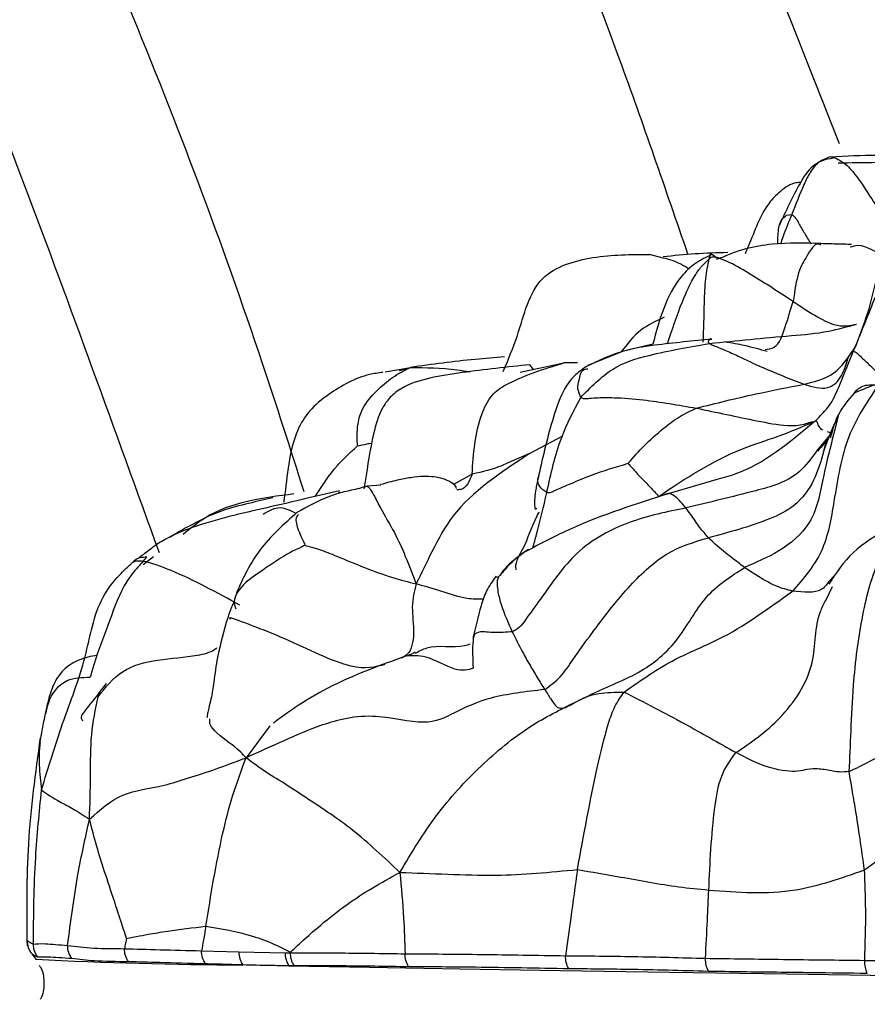
# Model space of a CAD drawing. Units: millimetres. Extents: x 13 to 1475, y 12 to 1043.
# Drawn here: x 131 to 143, y 640 to 654 of the extents above; entities that cross this region are included whole.
import ezdxf

# ---------------------------------------------------------------- set-up
doc = ezdxf.new("R2010")
doc.units = ezdxf.units.MM
doc.header["$LTSCALE"] = 5

msp = doc.modelspace()

# ---------------------------------------------------------------- linework, layer by layer
at = {"color": 8, "linetype": 'Continuous', "lineweight": 25}
for p, q in [((141.881, 651.159), (141.954, 651.168)), ((139.968, 649.314), (139.515, 649.205)), ((139.043, 649.016), (139.515, 649.205)), ((138.206, 647.753), (138.68, 648.009)), ((138.206, 647.753), (138.084, 647.7)), ((137.385, 647.458), (137.118, 647.313)), ((135.493, 647.196), (135.473, 647.199)), ((134.495, 643.864), (134.153, 643.408))]:
    msp.add_line(p, q, dxfattribs=at)
at = {"color": 7, "linetype": 'Continuous', "lineweight": 25}
for p, q in [((140.118, 650.546), (139.92, 650.599)), ((138.073, 648.917), (138.696, 649.048)), ((138.261, 648.956), (138.21, 649.023)), ((138.892, 649.051), (138.696, 649.048)), ((136.14, 648.923), (136.502, 648.985)), ((136.349, 648.939), (136.502, 648.985)), ((142.617, 648.289), (142.552, 648.024)), ((142.556, 648.153), (142.617, 648.289)), ((142.523, 648.047), (142.317, 647.802)), ((142.523, 648.047), (142.464, 648.064)), ((138.084, 647.7), (137.875, 647.609)), ((135.858, 647.354), (135.839, 647.249)), ((140.87, 647.377), (140.106, 647.152)), ((136.079, 647.302), (135.888, 647.286)), ((132.828, 646.276), (132.682, 646.165)), ((142.564, 646.011), (142.479, 645.921)), ((142.439, 645.654), (142.536, 645.856)), ((131.089, 640.606), (131.147, 640.53)), ((133.517, 640.65), (134.051, 640.633)), ((134.051, 640.633), (134.711, 640.622))]:
    msp.add_line(p, q, dxfattribs=at)
at = {"color": 7, "linetype": 'Continuous', "lineweight": 25, "flags": 128}
msp.add_lwpolyline([(134.766, 640.435), (135.919, 640.414), (137.215, 640.392), (138.648, 640.369), (140.208, 640.345), (141.887, 640.319), (143.675, 640.293), (145.561, 640.267), (147.536, 640.24)], dxfattribs=at)
at = {"color": 7, "linetype": 'Continuous', "lineweight": 25}
for centre, radius, start, end in [((134.372, 640.627), 0.321, 178.8663, 214.0532), ((135.038, 640.616), 0.327, 179.0957, 213.7098)]:
    msp.add_arc(centre, radius, start, end, dxfattribs=at)
at = {"color": 8, "linetype": 'Continuous', "lineweight": 25}
msp.add_arc((134.419, 705.011), 64.565, 267.09562, 269.72227, dxfattribs=at)
at = {"color": 7, "linetype": 'Continuous', "lineweight": 25}
for points, knots in [([(172.566, 653.079), (172.09, 654.363), (170.951, 657.437), (168.925, 662.278), (166.479, 667.642), (163.753, 673.043), (160.738, 678.445), (157.45, 683.753), (154.228, 688.431), (151.3, 692.303), (148.87, 695.285), (146.695, 697.788), (144.447, 700.231), (141.729, 702.998), (138.184, 706.306), (133.971, 709.816), (129.449, 713.114), (125.034, 715.918), (120.892, 718.206), (116.994, 720.077), (112.426, 721.973), (106.734, 723.872), (99.575, 725.509), (91.813, 726.409), (83.798, 726.422), (75.813, 725.541), (67.913, 723.793), (60.137, 721.208), (52.518, 717.819), (45.068, 713.652), (37.768, 708.688), (30.556, 702.931), (26.034, 698.548), (23.714, 696.301)], [0, 0, 0, 0, 0.021368, 0.051181, 0.081889, 0.113397, 0.145612, 0.178448, 0.210859, 0.234288, 0.254257, 0.270934, 0.286065, 0.306115, 0.331508, 0.361799, 0.391731, 0.418899, 0.443486, 0.465639, 0.486429, 0.520764, 0.559298, 0.601, 0.642627, 0.684276, 0.726246, 0.76875, 0.812009, 0.85622, 0.901799, 0.94963, 1, 1, 1, 1]), ([(152.147, 653.648), (151.425, 655.57), (149.342, 661.116), (145.149, 669.743), (139.653, 679.249), (133.629, 687.709), (127.163, 695.119), (120.402, 701.349), (113.425, 706.432), (106.3, 710.413), (98.931, 713.373), (91.358, 715.289), (83.624, 716.142), (75.775, 715.914), (67.853, 714.59), (59.904, 712.154), (51.966, 708.596), (44.093, 703.892), (36.272, 698.077), (31.426, 693.473), (28.924, 691.096)], [0, 0, 0, 0, 0.038465, 0.111007, 0.179525, 0.244292, 0.305624, 0.363895, 0.416655, 0.467499, 0.516929, 0.565508, 0.613851, 0.662612, 0.712459, 0.764055, 0.818035, 0.874995, 0.935483, 1, 1, 1, 1]), ([(29.475, 690.546), (31.932, 692.898), (36.687, 697.451), (44.356, 703.199), (52.066, 707.838), (59.83, 711.333), (67.598, 713.711), (75.333, 714.981), (82.992, 715.159), (90.533, 714.262), (97.914, 712.309), (105.094, 709.322), (112.035, 705.323), (118.984, 700.119), (125.846, 693.591), (132.493, 685.648), (138.667, 676.548), (144.218, 666.279), (147.871, 658.492), (149.418, 654.059), (149.603, 653.529)], [0, 0, 0, 0, 0.065005, 0.125797, 0.182902, 0.2369, 0.288421, 0.338142, 0.386767, 0.435007, 0.483553, 0.533048, 0.584076, 0.637147, 0.699541, 0.765561, 0.83563, 0.910096, 0.989252, 1, 1, 1, 1]), ([(32.571, 687.454), (34.895, 689.655), (39.384, 693.906), (46.615, 699.245), (53.862, 703.51), (61.139, 706.672), (68.4, 708.757), (75.611, 709.778), (82.733, 709.751), (89.727, 708.696), (96.552, 706.635), (103.172, 703.593), (109.553, 699.592), (115.926, 694.445), (122.194, 688.043), (128.252, 680.311), (133.822, 671.485), (138.727, 662.049), (141.359, 655.398), (142.632, 652.184)], [0, 0, 0, 0, 0.066474, 0.128402, 0.186363, 0.240996, 0.293002, 0.343134, 0.392176, 0.440911, 0.490093, 0.540412, 0.592482, 0.646825, 0.710917, 0.778907, 0.851191, 0.928085, 1, 1, 1, 1]), ([(33.221, 686.804), (35.499, 688.979), (39.894, 693.173), (46.966, 698.44), (54.041, 702.636), (61.133, 705.733), (68.201, 707.757), (75.493, 708.762), (82.988, 708.61), (90.606, 707.158), (97.998, 704.447), (105.114, 700.516), (111.912, 695.402), (118.352, 689.14), (124.39, 681.761), (130.002, 673.3), (135.078, 663.761), (138.58, 656.093), (140.145, 651.539), (140.464, 650.608)], [0, 0, 0, 0, 0.0664246, 0.1281201, 0.185684, 0.2397849, 0.2911607, 0.340608, 0.3949533, 0.4490906, 0.5041336, 0.561072, 0.6207412, 0.6838183, 0.7508369, 0.82221, 0.8982556, 0.979219, 1, 1, 1, 1]), ([(36.572, 683.457), (38.718, 685.486), (42.851, 689.392), (49.494, 694.268), (56.118, 698.109), (62.74, 700.893), (69.32, 702.646), (76.09, 703.413), (83.028, 703.065), (90.056, 701.468), (96.848, 698.676), (103.362, 694.73), (109.562, 689.672), (115.411, 683.538), (120.873, 676.359), (125.927, 668.174), (130.463, 658.986), (133.485, 651.9), (134.783, 647.825), (134.977, 647.213)], [0, 0, 0, 0, 0.06695, 0.128878, 0.186429, 0.240332, 0.291394, 0.340487, 0.394481, 0.448414, 0.503472, 0.560688, 0.620909, 0.6848, 0.752869, 0.825491, 0.902943, 0.985425, 1, 1, 1, 1]), ([(37.222, 682.808), (39.329, 684.813), (43.379, 688.665), (49.881, 693.475), (56.351, 697.254), (62.806, 699.981), (69.21, 701.683), (75.79, 702.401), (82.526, 702.008), (89.34, 700.373), (95.918, 697.553), (102.223, 693.594), (108.221, 688.535), (113.882, 682.414), (119.178, 675.267), (124.317, 666.691), (129.051, 657.001), (131.641, 649.847), (132.911, 646.338)], [0, 0, 0, 0, 0.067232, 0.129227, 0.186651, 0.240263, 0.290911, 0.339518, 0.392949, 0.446379, 0.501061, 0.558071, 0.61828, 0.682357, 0.750797, 0.823958, 0.913662, 1, 1, 1, 1]), ([(80.788, 697.294), (82.08, 697.108), (84.684, 696.731), (88.997, 695.452), (93.51, 693.515), (97.917, 690.89), (101.607, 688.14), (104.601, 685.504), (106.989, 683.122), (109.504, 680.367), (112.456, 676.732), (115.942, 671.734), (119.391, 665.919), (122.583, 659.606), (125.637, 652.561), (128.426, 644.928), (130.842, 636.982), (132.717, 629.614), (133.942, 623.915), (134.797, 619.421), (135.471, 615.529), (136.202, 610.713), (136.81, 606.107), (137.117, 603.096), (137.225, 602.033)], [0, 0, 0, 0, 0.033104, 0.066693, 0.113833, 0.157339, 0.196446, 0.230332, 0.258438, 0.282015, 0.325109, 0.377114, 0.436332, 0.496255, 0.556243, 0.630765, 0.701979, 0.76653, 0.823292, 0.849593, 0.882374, 0.923337, 0.97294, 1, 1, 1, 1]), ([(40.868, 679.165), (42.838, 681.034), (46.612, 684.614), (52.659, 689.061), (58.647, 692.515), (64.596, 694.957), (70.474, 696.414), (76.491, 696.92), (82.627, 696.356), (88.804, 694.599), (94.739, 691.721), (100.403, 687.768), (105.77, 682.784), (110.818, 676.809), (115.523, 669.876), (120.086, 661.605), (124.381, 651.905), (128.277, 640.72), (131.588, 628.474), (134.17, 615.208), (135.651, 605.736), (136.056, 600.684), (136.079, 600.401)], [0, 0, 0, 0, 0.049875, 0.095579, 0.137648, 0.176694, 0.213415, 0.248571, 0.287237, 0.326049, 0.366016, 0.407976, 0.452583, 0.500316, 0.55151, 0.60639, 0.673795, 0.746313, 0.82399, 0.906823, 0.99478, 1, 1, 1, 1]), ([(43.346, 676.691), (44.74, 678.025), (47.355, 680.527), (51.336, 683.721), (55.004, 686.273), (58.375, 688.266), (61.976, 690.056), (65.689, 691.501), (69.369, 692.49), (72.867, 693.088), (76.608, 693.339), (80.906, 693.064), (85.215, 692.16), (89.274, 690.709), (93.062, 688.817), (96.739, 686.444), (100.394, 683.504), (104.311, 679.672), (108.235, 674.974), (111.968, 669.544), (115.462, 663.519), (118.732, 656.816), (121.777, 649.337), (124.399, 641.616), (126.547, 634.02), (127.984, 627.955), (128.915, 623.485), (129.503, 620.427), (130.067, 617.243), (130.665, 613.545), (131.273, 609.29), (131.86, 604.481), (132.294, 600.411), (132.492, 597.86), (132.553, 597.077)], [0, 0, 0, 0, 0.036507, 0.06847, 0.096471, 0.121012, 0.142516, 0.172517, 0.196248, 0.214509, 0.239608, 0.267016, 0.295771, 0.322668, 0.348386, 0.375739, 0.405332, 0.437009, 0.479293, 0.520954, 0.561588, 0.610998, 0.661977, 0.714308, 0.765249, 0.811307, 0.832242, 0.851657, 0.870242, 0.893444, 0.92256, 0.951574, 0.985138, 1, 1, 1, 1]), ([(142.511, 651.993), (142.451, 651.973), (142.333, 651.932), (142.212, 651.774), (142.089, 651.52), (142.01, 651.313), (141.954, 651.168)], [0, 0, 0, 0, 0.191215, 0.376854, 0.562766, 1, 1, 1, 1]), ([(142.511, 651.993), (142.732, 652.006), (143.178, 652.031), (143.802, 651.981), (144.386, 651.938), (144.746, 651.901), (144.93, 651.883)], [0, 0, 0, 0, 0.274085, 0.553333, 0.772728, 1, 1, 1, 1]), ([(142.511, 651.993), (142.537, 651.988), (142.589, 651.976), (142.728, 651.895), (142.9, 651.699), (143.084, 651.408), (143.318, 651.067), (143.448, 650.901), (143.51, 650.821)], [0, 0, 0, 0, 0.085213, 0.173897, 0.314399, 0.565331, 0.789527, 1, 1, 1, 1]), ([(142.546, 651.972), (142.492, 651.963), (142.389, 651.947), (142.208, 651.838), (142.004, 651.514), (141.869, 651.217), (141.777, 651.015)], [0, 0, 0, 0, 0.125995, 0.243792, 0.48546, 1, 1, 1, 1]), ([(144.796, 651.855), (144.433, 651.878), (143.707, 651.922), (142.98, 651.908), (142.617, 651.901)], [0, 0, 0, 0, 0.500935, 1, 1, 1, 1]), ([(142.081, 651.626), (142.06, 651.625), (141.951, 651.621), (141.788, 651.506), (141.52, 651.232), (141.411, 650.887), (141.303, 650.646), (141.287, 650.609)], [0, 0, 0, 0, 0.0476551, 0.243216, 0.4118165, 0.9089914, 1, 1, 1, 1]), ([(141.753, 650.745), (141.755, 650.808), (141.758, 650.936), (141.787, 651.088), (141.858, 651.141), (141.881, 651.159)], [0, 0, 0, 0, 0.398056, 0.802308, 1, 1, 1, 1]), ([(142.371, 650.752), (142.141, 650.76), (141.788, 650.771), (141.348, 650.698), (141.132, 650.628), (141.026, 650.583), (140.955, 650.552), (140.912, 650.538), (140.888, 650.531)], [0, 0, 0, 0, 0.462821, 0.710885, 0.844022, 0.913968, 0.952239, 1, 1, 1, 1]), ([(142.809, 650.741), (142.735, 650.743), (142.582, 650.746), (142.443, 650.75), (142.371, 650.752)], [0, 0, 0, 0, 0.48932, 1, 1, 1, 1]), ([(137.831, 648.928), (137.901, 649.095), (138.087, 649.536), (138.253, 650.334), (139.134, 650.595), (139.654, 650.597), (139.92, 650.599)], [0, 0, 0, 0, 0.18145, 0.476603, 0.733183, 1, 1, 1, 1]), ([(140.817, 650.6), (140.734, 650.56), (140.568, 650.481), (140.178, 650.102), (140.061, 649.662), (139.968, 649.314)], [0, 0, 0, 0, 0.1708475, 0.3439144, 1, 1, 1, 1]), ([(141.038, 650.625), (140.883, 650.62), (140.576, 650.611), (140.268, 650.579), (140.115, 650.563)], [0, 0, 0, 0, 0.504511, 1, 1, 1, 1]), ([(140.774, 650.536), (140.779, 650.56), (140.789, 650.608), (140.808, 650.607), (140.842, 650.582), (140.872, 650.548), (140.89, 650.528)], [0, 0, 0, 0, 0.229429, 0.45476, 0.683941, 1, 1, 1, 1]), ([(141.974, 649.927), (141.776, 650.055), (141.478, 650.247), (141.12, 650.463), (140.945, 650.534), (140.87, 650.561), (140.828, 650.562), (140.8, 650.554), (140.783, 650.542), (140.774, 650.536)], [0, 0, 0, 0, 0.503714, 0.755716, 0.881062, 0.942914, 0.961831, 0.980087, 1, 1, 1, 1]), ([(142.835, 649.219), (142.919, 649.42), (143.041, 649.709), (143.167, 650.042), (143.258, 650.175), (143.297, 650.225), (143.314, 650.247)], [0, 0, 0, 0, 0.573697, 0.825883, 0.924617, 1, 1, 1, 1]), ([(143.154, 650.223), (143.12, 650.071), (143.049, 649.759), (142.915, 649.418), (142.847, 649.243)], [0, 0, 0, 0, 0.489275, 1, 1, 1, 1]), ([(141.974, 649.927), (142.185, 649.787), (142.563, 649.534), (142.783, 649.582), (142.881, 649.603)], [0, 0, 0, 0, 0.5566961, 1, 1, 1, 1]), ([(140.777, 649.327), (141.163, 649.366), (141.718, 649.422), (142.445, 649.479), (142.748, 649.566), (142.881, 649.603)], [0, 0, 0, 0, 0.561228, 0.808094, 1, 1, 1, 1]), ([(138.937, 648.554), (139.083, 648.704), (139.377, 649.006), (140.015, 649.194), (140.488, 649.277), (140.777, 649.327)], [0, 0, 0, 0, 0.276288, 0.558155, 1, 1, 1, 1]), ([(140.813, 649.385), (140.543, 649.361), (140.121, 649.323), (139.501, 649.229), (139.18, 649.075), (139.02, 648.997)], [0, 0, 0, 0, 0.467559, 0.73242, 1, 1, 1, 1]), ([(140.777, 649.327), (140.791, 649.319), (140.821, 649.301), (140.903, 649.272), (141.023, 649.22), (141.236, 649.124), (141.616, 648.943), (141.929, 648.821), (142.129, 648.743)], [0, 0, 0, 0, 0.044382, 0.092867, 0.170643, 0.309609, 0.557767, 1, 1, 1, 1]), ([(141.602, 649.211), (141.502, 649.24), (141.338, 649.287), (141.097, 649.331), (141.002, 649.348)], [0, 0, 0, 0, 0.606274, 1, 1, 1, 1]), ([(142.129, 648.743), (142.251, 648.709), (142.493, 648.64), (142.678, 648.858), (142.732, 649.039), (142.78, 649.172), (142.817, 649.204), (142.835, 649.219)], [0, 0, 0, 0, 0.28073, 0.559971, 0.809846, 0.907781, 1, 1, 1, 1]), ([(142.282, 648.212), (142.362, 648.29), (142.519, 648.442), (142.669, 648.808), (142.772, 649.063), (142.835, 649.219)], [0, 0, 0, 0, 0.289683, 0.565473, 1, 1, 1, 1]), ([(138.21, 649.023), (137.887, 648.989), (137.41, 648.938), (136.791, 648.844), (136.431, 648.736), (136.21, 648.565), (136.057, 648.35), (135.944, 647.936), (135.891, 647.581), (135.858, 647.354)], [0, 0, 0, 0, 0.2924632, 0.4326247, 0.5623302, 0.6215245, 0.6788834, 0.7942623, 1, 1, 1, 1]), ([(137.849, 649.134), (137.709, 649.123), (137.257, 649.088), (136.811, 649.027), (136.502, 648.985)], [0, 0, 0, 0, 0.307494, 1, 1, 1, 1]), ([(137.385, 647.458), (137.405, 647.752), (137.432, 648.158), (137.659, 648.61), (138.044, 648.849), (138.41, 648.961), (138.696, 649.048)], [0, 0, 0, 0, 0.31176, 0.43169, 0.555799, 1, 1, 1, 1]), ([(136.109, 648.913), (136.046, 648.904), (135.774, 648.868), (135.405, 648.661), (135.061, 648.389), (134.766, 647.909), (134.743, 647.404), (134.693, 647.076), (134.69, 647.055)], [0, 0, 0, 0, 0.080028, 0.341025, 0.485386, 0.607486, 0.97484, 1, 1, 1, 1]), ([(135.746, 647.862), (135.744, 647.909), (135.74, 648.019), (135.751, 648.214), (135.834, 648.456), (136.011, 648.643), (136.244, 648.854), (136.416, 648.941), (136.502, 648.985)], [0, 0, 0, 0, 0.067748, 0.156432, 0.294938, 0.546057, 0.770769, 1, 1, 1, 1]), ([(139.019, 648.997), (138.958, 648.955), (138.838, 648.872), (138.662, 648.631), (138.5, 648.149), (138.399, 647.718), (138.334, 647.436)], [0, 0, 0, 0, 0.133938, 0.264419, 0.519147, 1, 1, 1, 1]), ([(144.146, 648.889), (143.94, 648.863), (143.629, 648.824), (143.185, 648.763), (142.959, 648.665), (142.845, 648.616)], [0, 0, 0, 0, 0.4971862, 0.7488203, 1, 1, 1, 1]), ([(140.591, 648.402), (140.871, 648.472), (141.372, 648.597), (141.898, 648.699), (142.129, 648.743)], [0, 0, 0, 0, 0.559625, 1, 1, 1, 1]), ([(142.846, 648.615), (142.848, 648.618), (142.879, 648.663), (142.977, 648.744), (143.12, 648.736), (143.191, 648.731)], [0, 0, 0, 0, 0.02449, 0.515583, 1, 1, 1, 1]), ([(143.191, 648.731), (143.033, 648.496), (142.708, 648.012), (142.57, 647.142), (142.433, 646.324), (142.12, 645.966), (141.964, 645.789)], [0, 0, 0, 0, 0.26998, 0.555541, 0.77923, 1, 1, 1, 1]), ([(142.845, 648.616), (142.766, 648.523), (142.601, 648.329), (142.537, 648.095), (142.504, 647.974)], [0, 0, 0, 0, 0.479546, 1, 1, 1, 1]), ([(138.453, 647.197), (138.511, 647.465), (138.615, 647.941), (138.839, 648.367), (138.937, 648.554)], [0, 0, 0, 0, 0.561008, 1, 1, 1, 1]), ([(138.937, 648.554), (138.953, 648.547), (138.986, 648.534), (139.077, 648.547), (139.216, 648.554), (139.472, 648.554), (139.937, 648.515), (140.335, 648.446), (140.591, 648.402)], [0, 0, 0, 0, 0.044351, 0.092953, 0.172152, 0.311396, 0.558512, 1, 1, 1, 1]), ([(139.614, 647.614), (139.69, 647.7), (139.846, 647.877), (140.094, 648.094), (140.345, 648.29), (140.509, 648.364), (140.591, 648.402)], [0, 0, 0, 0, 0.271258, 0.556008, 0.778873, 1, 1, 1, 1]), ([(140.591, 648.402), (140.879, 648.341), (141.311, 648.25), (141.832, 648.146), (142.089, 648.156), (142.221, 648.204), (142.263, 648.21), (142.282, 648.212)], [0, 0, 0, 0, 0.502998, 0.756087, 0.896496, 0.951199, 1, 1, 1, 1]), ([(140.043, 647.136), (140.431, 647.395), (140.972, 647.754), (141.769, 647.994), (142.109, 648.139), (142.282, 648.212)], [0, 0, 0, 0, 0.556608, 0.774675, 1, 1, 1, 1]), ([(135.746, 647.862), (135.791, 647.872), (135.859, 647.886), (135.931, 647.902), (135.955, 647.907)], [0, 0, 0, 0, 0.665992, 1, 1, 1, 1]), ([(142.476, 647.993), (142.458, 647.961), (142.422, 647.896), (142.355, 647.823), (142.32, 647.787)], [0, 0, 0, 0, 0.4932977, 1, 1, 1, 1]), ([(142.409, 647.779), (142.369, 647.641), (142.289, 647.357), (142.011, 646.986), (141.463, 646.735), (141.052, 646.627), (140.763, 646.551)], [0, 0, 0, 0, 0.178128, 0.365284, 0.553314, 1, 1, 1, 1]), ([(138.206, 647.753), (137.796, 647.483), (137.203, 647.093), (136.834, 646.406), (136.661, 646.048), (136.585, 645.891)], [0, 0, 0, 0, 0.559763, 0.807914, 1, 1, 1, 1]), ([(138.453, 647.197), (138.468, 647.196), (138.5, 647.194), (138.565, 647.226), (138.663, 647.269), (138.843, 647.344), (139.16, 647.478), (139.437, 647.561), (139.614, 647.614)], [0, 0, 0, 0, 0.04724, 0.096218, 0.17527, 0.315149, 0.564613, 1, 1, 1, 1]), ([(139.614, 647.614), (139.619, 647.607), (139.63, 647.594), (139.656, 647.568), (139.695, 647.523), (139.767, 647.44), (139.868, 647.339), (139.961, 647.241), (140.014, 647.186), (140.039, 647.159), (140.042, 647.144), (140.043, 647.136)], [0, 0, 0, 0, 0.0352009, 0.0781951, 0.1581919, 0.3003834, 0.5540538, 0.8074211, 0.9188682, 0.9610624, 1, 1, 1, 1]), ([(137.16, 647.255), (137.158, 647.266), (137.151, 647.297), (137.055, 647.367), (136.863, 647.432), (136.594, 647.427), (136.309, 647.374), (136.157, 647.332), (136.077, 647.309)], [0, 0, 0, 0, 0.071312, 0.216319, 0.497373, 0.752914, 0.86979, 1, 1, 1, 1]), ([(138.334, 647.436), (138.327, 647.404), (138.314, 647.343), (138.294, 647.232), (138.276, 647.106), (138.277, 647.003), (138.285, 646.948), (138.302, 646.965), (138.309, 646.971)], [0, 0, 0, 0, 0.101204, 0.196549, 0.381759, 0.583213, 0.830393, 1, 1, 1, 1]), ([(135.489, 647.221), (135.323, 647.182), (134.983, 647.103), (134.631, 647.021), (134.451, 646.979)], [0, 0, 0, 0, 0.487132, 1, 1, 1, 1]), ([(135.766, 647.252), (135.625, 647.222), (135.326, 647.159), (135.034, 646.996), (134.88, 646.909)], [0, 0, 0, 0, 0.469861, 1, 1, 1, 1]), ([(135.888, 647.286), (135.885, 647.286), (135.879, 647.285), (135.867, 647.282), (135.845, 647.276), (135.811, 647.267), (135.781, 647.257), (135.765, 647.251)], [0, 0, 0, 0, 0.054018, 0.128511, 0.278918, 0.604873, 1, 1, 1, 1]), ([(135.888, 647.286), (135.898, 647.278), (135.919, 647.26), (135.989, 647.149), (136.095, 646.93), (136.274, 646.64), (136.434, 646.284), (136.534, 646.025), (136.585, 645.891)], [0, 0, 0, 0, 0.075282, 0.162101, 0.300068, 0.546202, 0.76586, 1, 1, 1, 1]), ([(134.537, 647.121), (134.424, 647.095), (134.18, 647.039), (133.659, 646.909), (133.299, 646.696), (133.058, 646.553)], [0, 0, 0, 0, 0.2242255, 0.4803368, 1, 1, 1, 1]), ([(140.106, 647.152), (139.64, 647.003), (138.969, 646.79), (138.315, 646.44), (138.115, 646.333)], [0, 0, 0, 0, 0.694582, 1, 1, 1, 1]), ([(140.442, 646.976), (140.378, 647.053), (140.284, 647.163), (140.174, 647.189), (140.127, 647.163), (140.106, 647.152)], [0, 0, 0, 0, 0.5608394, 0.8077271, 1, 1, 1, 1]), ([(134.453, 646.979), (134.09, 646.898), (133.566, 646.782), (133.012, 646.55), (132.809, 646.406), (132.722, 646.337), (132.667, 646.296), (132.637, 646.275), (132.622, 646.264)], [0, 0, 0, 0, 0.546095, 0.787457, 0.895696, 0.946693, 0.972312, 1, 1, 1, 1]), ([(134.88, 646.909), (134.691, 646.742), (134.403, 646.487), (134.17, 646.095), (134.07, 645.888), (134.029, 645.79), (134.011, 645.742), (134.006, 645.724), (134.003, 645.715)], [0, 0, 0, 0, 0.504499, 0.769734, 0.896495, 0.954514, 0.979105, 1, 1, 1, 1]), ([(140.442, 646.976), (140.173, 646.922), (139.638, 646.813), (138.869, 646.409), (138.451, 645.796), (138.192, 645.442), (138.07, 645.267), (137.995, 645.227), (137.959, 645.208)], [0, 0, 0, 0, 0.283795, 0.563514, 0.812531, 0.922425, 0.963487, 1, 1, 1, 1]), ([(140.763, 646.551), (140.72, 646.6), (140.65, 646.68), (140.573, 646.793), (140.508, 646.887), (140.464, 646.946), (140.442, 646.976)], [0, 0, 0, 0, 0.339535, 0.559646, 0.779798, 1, 1, 1, 1]), ([(143.322, 646.679), (143.149, 646.574), (142.794, 646.361), (142.587, 646.047), (142.482, 645.886)], [0, 0, 0, 0, 0.487888, 1, 1, 1, 1]), ([(142.776, 643.21), (142.784, 643.402), (142.801, 643.797), (142.836, 644.568), (142.944, 645.415), (143.174, 646.301), (143.465, 646.6), (143.61, 646.748)], [0, 0, 0, 0, 0.150359, 0.309489, 0.558768, 0.780611, 1, 1, 1, 1]), ([(138.422, 644.382), (138.501, 644.44), (138.661, 644.556), (138.852, 644.856), (139.169, 645.282), (139.568, 645.814), (140.154, 646.371), (140.559, 646.491), (140.763, 646.551)], [0, 0, 0, 0, 0.086664, 0.174902, 0.313641, 0.561693, 0.779311, 1, 1, 1, 1]), ([(141.28, 646.126), (141.217, 646.173), (141.114, 646.249), (140.975, 646.361), (140.864, 646.456), (140.797, 646.519), (140.763, 646.551)], [0, 0, 0, 0, 0.340119, 0.560234, 0.780187, 1, 1, 1, 1]), ([(134.993, 646.442), (135.061, 646.425), (135.204, 646.39), (135.492, 646.268), (135.846, 646.125), (136.214, 645.987), (136.472, 645.92), (136.585, 645.891)], [0, 0, 0, 0, 0.145732, 0.304491, 0.554831, 0.805889, 1, 1, 1, 1]), ([(138.19, 646.382), (138.096, 646.317), (137.955, 646.22), (137.827, 646.083), (137.794, 646.031), (137.782, 646.013)], [0, 0, 0, 0, 0.572165, 0.854346, 1, 1, 1, 1]), ([(132.734, 646.279), (132.716, 646.257), (132.681, 646.212), (132.577, 646.1), (132.37, 645.842), (132.202, 645.348), (132.019, 644.89), (131.944, 644.622), (131.926, 644.558)], [0, 0, 0, 0, 0.060345, 0.122106, 0.255529, 0.568009, 0.89799, 1, 1, 1, 1]), ([(132.529, 646.197), (132.538, 646.206), (132.557, 646.226), (132.59, 646.25), (132.645, 646.277), (132.702, 646.276), (132.736, 646.276)], [0, 0, 0, 0, 0.145087, 0.300768, 0.590092, 1, 1, 1, 1]), ([(134.065, 645.587), (133.739, 645.765), (133.269, 646.021), (132.728, 646.219), (132.602, 646.22), (132.56, 646.212), (132.538, 646.201), (132.529, 646.197)], [0, 0, 0, 0, 0.570832, 0.820891, 0.930712, 0.970875, 1, 1, 1, 1]), ([(131.229, 642.948), (131.326, 643.265), (131.518, 643.9), (131.877, 644.796), (131.988, 645.575), (132.308, 645.993), (132.466, 646.139), (132.529, 646.197)], [0, 0, 0, 0, 0.283183, 0.568064, 0.818294, 0.927746, 1, 1, 1, 1]), ([(138.87, 644.208), (138.916, 644.23), (139.01, 644.277), (139.161, 644.348), (139.398, 644.455), (139.815, 644.632), (140.321, 645.01), (140.694, 645.753), (141.086, 646.003), (141.28, 646.126)], [0, 0, 0, 0, 0.045554, 0.094664, 0.173272, 0.313755, 0.560802, 0.782906, 1, 1, 1, 1]), ([(141.964, 645.789), (141.89, 645.808), (141.767, 645.838), (141.585, 645.933), (141.431, 646.024), (141.33, 646.092), (141.28, 646.126)], [0, 0, 0, 0, 0.34125, 0.560722, 0.780358, 1, 1, 1, 1]), ([(137.723, 645.996), (137.675, 645.93), (137.583, 645.803), (137.484, 645.497), (137.432, 645.269), (137.397, 645.115)], [0, 0, 0, 0, 0.257979, 0.4976851, 1, 1, 1, 1]), ([(137.759, 645.986), (137.754, 645.971), (137.742, 645.94), (137.741, 645.873), (137.757, 645.752), (137.81, 645.535), (137.901, 645.336), (137.959, 645.208)], [0, 0, 0, 0, 0.076949, 0.163609, 0.301985, 0.551178, 1, 1, 1, 1]), ([(139.558, 644.346), (139.799, 644.515), (140.233, 644.819), (141.066, 645.137), (141.614, 645.535), (141.964, 645.789)], [0, 0, 0, 0, 0.312306, 0.560479, 1, 1, 1, 1]), ([(134.004, 645.716), (133.995, 645.686), (133.98, 645.631), (133.929, 645.524), (133.907, 645.456), (133.891, 645.408)], [0, 0, 0, 0, 0.262271, 0.465328, 1, 1, 1, 1]), ([(133.891, 645.408), (133.837, 645.22), (133.75, 644.918), (133.696, 644.526), (133.663, 644.281), (133.624, 644.136), (133.605, 644.056), (133.598, 644.009), (133.596, 643.988), (133.595, 643.977)], [0, 0, 0, 0, 0.399307, 0.643443, 0.808066, 0.903569, 0.953143, 0.976874, 1, 1, 1, 1]), ([(137.412, 645.162), (137.407, 645.135), (137.383, 644.996), (137.393, 644.825), (137.4, 644.687)], [0, 0, 0, 0, 0.196625, 1, 1, 1, 1]), ([(137.959, 645.208), (138.007, 645.111), (138.085, 644.951), (138.208, 644.734), (138.316, 644.552), (138.386, 644.439), (138.422, 644.382)], [0, 0, 0, 0, 0.338182, 0.558327, 0.779118, 1, 1, 1, 1]), ([(142.776, 643.21), (142.973, 643.309), (143.329, 643.487), (143.954, 643.835), (144.876, 644.354), (145.621, 644.819), (146.098, 645.117)], [0, 0, 0, 0, 0.172746, 0.311546, 0.55903, 1, 1, 1, 1]), ([(132.039, 644.28), (132.146, 644.414), (132.481, 644.834), (133.192, 644.806), (133.65, 644.912), (133.728, 644.972), (133.738, 644.979)], [0, 0, 0, 0, 0.267592, 0.840108, 0.9805, 1, 1, 1, 1]), ([(132.025, 644.87), (131.981, 644.863), (131.857, 644.842), (131.698, 644.78), (131.561, 644.683), (131.441, 644.548), (131.345, 644.324), (131.304, 644.137), (131.283, 644.041)], [0, 0, 0, 0, 0.110271, 0.310406, 0.4124, 0.517987, 0.751746, 1, 1, 1, 1]), ([(136.418, 644.853), (136.084, 644.732), (135.558, 644.541), (134.921, 644.179), (134.677, 644), (134.545, 643.903)], [0, 0, 0, 0, 0.441442, 0.696238, 1, 1, 1, 1]), ([(136.57, 644.914), (136.553, 644.905), (136.52, 644.888), (136.46, 644.864), (136.436, 644.858), (136.419, 644.853)], [0, 0, 0, 0, 0.252669, 0.472502, 1, 1, 1, 1]), ([(132.154, 644.467), (132.066, 644.353), (131.907, 644.148), (131.772, 643.986), (131.808, 643.949), (131.819, 643.939)], [0, 0, 0, 0, 0.472026, 0.848513, 1, 1, 1, 1]), ([(138.422, 644.382), (138.151, 644.351), (137.622, 644.29), (137.102, 644.036), (136.742, 643.851), (135.906, 644.068), (135.2, 643.878), (134.679, 643.643), (134.332, 643.488), (134.153, 643.408)], [0, 0, 0, 0, 0.120598, 0.23625, 0.356093, 0.481837, 0.648135, 0.817853, 1, 1, 1, 1]), ([(138.422, 644.382), (138.452, 644.336), (138.512, 644.245), (138.595, 644.116), (138.7, 644.104), (138.802, 644.166), (138.87, 644.208)], [0, 0, 0, 0, 0.124974, 0.248077, 0.496858, 1, 1, 1, 1]), ([(142.994, 641.805), (143.273, 642.011), (143.832, 642.424), (144.554, 643.163), (145.229, 643.962), (145.782, 644.27), (146.064, 644.428)], [0, 0, 0, 0, 0.277449, 0.555522, 0.772906, 1, 1, 1, 1]), ([(138.87, 644.208), (138.966, 644.255), (139.138, 644.341), (139.43, 644.344), (139.558, 644.346)], [0, 0, 0, 0, 0.56022, 1, 1, 1, 1]), ([(138.891, 641.81), (138.979, 642.296), (139.106, 642.997), (139.291, 643.772), (139.416, 644.146), (139.511, 644.28), (139.558, 644.346)], [0, 0, 0, 0, 0.560685, 0.808347, 0.904983, 1, 1, 1, 1]), ([(139.558, 644.346), (139.841, 644.201), (140.347, 643.941), (140.909, 643.622), (141.157, 643.481)], [0, 0, 0, 0, 0.559253, 1, 1, 1, 1]), ([(136.352, 641.77), (136.518, 642.048), (136.847, 642.596), (137.464, 643.266), (138.138, 643.843), (138.648, 644.097), (138.87, 644.208)], [0, 0, 0, 0, 0.286733, 0.566572, 0.81173, 1, 1, 1, 1]), ([(131.283, 644.04), (131.267, 643.965), (131.234, 643.811), (131.213, 643.681), (131.202, 643.615)], [0, 0, 0, 0, 0.4943704, 1, 1, 1, 1]), ([(134.153, 643.408), (134.108, 643.458), (134.02, 643.554), (133.624, 643.828), (133.633, 643.93), (133.636, 643.964)], [0, 0, 0, 0, 0.421851, 0.805951, 1, 1, 1, 1]), ([(131.211, 643.694), (131.142, 643.19), (131.006, 642.202), (131.017, 641.207), (131.023, 640.72)], [0, 0, 0, 0, 0.510094, 1, 1, 1, 1]), ([(131.915, 642.53), (132.066, 642.664), (132.365, 642.931), (132.869, 642.97), (133.329, 643.119), (133.723, 643.243), (134.005, 643.351), (134.153, 643.408)], [0, 0, 0, 0, 0.2785719, 0.5521066, 0.6944546, 0.8390506, 1, 1, 1, 1]), ([(133.579, 641), (133.651, 641.446), (133.75, 642.067), (133.954, 642.872), (134.086, 643.226), (134.153, 643.408)], [0, 0, 0, 0, 0.552265, 0.769266, 1, 1, 1, 1]), ([(136.352, 641.77), (136.127, 641.982), (135.678, 642.403), (135.14, 642.749), (134.736, 643.02), (134.42, 643.207), (134.245, 643.339), (134.153, 643.408)], [0, 0, 0, 0, 0.276961, 0.550842, 0.692657, 0.838957, 1, 1, 1, 1]), ([(140.768, 641.518), (140.786, 641.907), (140.811, 642.447), (140.926, 643.172), (141.08, 643.378), (141.157, 643.481)], [0, 0, 0, 0, 0.561632, 0.781118, 1, 1, 1, 1]), ([(142.776, 643.21), (142.728, 643.206), (142.628, 643.197), (142.469, 643.235), (142.204, 643.265), (142.048, 643.186), (141.594, 643.254), (141.304, 643.405), (141.157, 643.481)], [0, 0, 0, 0, 0.0668, 0.137503, 0.247671, 0.499014, 0.746658, 1, 1, 1, 1]), ([(142.994, 641.805), (142.952, 642.103), (142.892, 642.517), (142.815, 642.962), (142.789, 643.126), (142.776, 643.21)], [0, 0, 0, 0, 0.555583, 0.771533, 1, 1, 1, 1]), ([(131.113, 640.746), (131.117, 641.158), (131.125, 641.893), (131.198, 642.626), (131.229, 642.948)], [0, 0, 0, 0, 0.560102, 1, 1, 1, 1]), ([(131.229, 642.948), (131.304, 642.894), (131.408, 642.818), (131.682, 642.683), (131.836, 642.582), (131.915, 642.53)], [0, 0, 0, 0, 0.551882, 0.769037, 1, 1, 1, 1]), ([(131.603, 640.726), (131.647, 641.067), (131.727, 641.685), (131.857, 642.268), (131.915, 642.53)], [0, 0, 0, 0, 0.552327, 1, 1, 1, 1]), ([(132.445, 640.826), (132.417, 640.911), (132.358, 641.091), (132.253, 641.413), (132.135, 641.768), (132.013, 642.152), (131.949, 642.4), (131.915, 642.53)], [0, 0, 0, 0, 0.139887, 0.296397, 0.542453, 0.762219, 1, 1, 1, 1]), ([(134.788, 640.63), (134.856, 640.694), (134.997, 640.826), (135.262, 641.057), (135.582, 641.31), (135.959, 641.555), (136.218, 641.697), (136.352, 641.77)], [0, 0, 0, 0, 0.1447, 0.300768, 0.546122, 0.765218, 1, 1, 1, 1]), ([(136.352, 641.77), (136.577, 641.762), (137.017, 641.746), (137.857, 641.713), (138.499, 641.774), (138.891, 641.81)], [0, 0, 0, 0, 0.289422, 0.565823, 1, 1, 1, 1]), ([(136.352, 641.77), (136.372, 641.553), (136.408, 641.168), (136.421, 640.778), (136.426, 640.608)], [0, 0, 0, 0, 0.564238, 1, 1, 1, 1]), ([(138.891, 641.81), (138.859, 641.581), (138.803, 641.17), (138.745, 640.76), (138.719, 640.579)], [0, 0, 0, 0, 0.560094, 1, 1, 1, 1]), ([(138.891, 641.81), (139.095, 641.776), (139.431, 641.719), (139.923, 641.629), (140.335, 641.559), (140.623, 641.532), (140.768, 641.518)], [0, 0, 0, 0, 0.339818, 0.559901, 0.779982, 1, 1, 1, 1]), ([(140.768, 641.518), (141.18, 641.485), (141.915, 641.428), (142.665, 641.69), (142.994, 641.805)], [0, 0, 0, 0, 0.561382, 1, 1, 1, 1]), ([(142.998, 640.513), (143.005, 640.754), (143.019, 641.185), (143.002, 641.615), (142.994, 641.805)], [0, 0, 0, 0, 0.560307, 1, 1, 1, 1]), ([(140.721, 640.543), (140.73, 640.725), (140.747, 641.05), (140.761, 641.375), (140.768, 641.518)], [0, 0, 0, 0, 0.560023, 1, 1, 1, 1]), ([(132.445, 640.826), (132.492, 640.835), (132.59, 640.855), (132.787, 640.891), (133.099, 640.945), (133.392, 640.979), (133.579, 641)], [0, 0, 0, 0, 0.14713, 0.305638, 0.554882, 1, 1, 1, 1]), ([(133.579, 641), (133.568, 640.935), (133.547, 640.818), (133.526, 640.701), (133.517, 640.65)], [0, 0, 0, 0, 0.559612, 1, 1, 1, 1]), ([(133.579, 641), (133.798, 640.965), (134.112, 640.913), (134.53, 640.762), (134.711, 640.669), (134.788, 640.63)], [0, 0, 0, 0, 0.568996, 0.819516, 1, 1, 1, 1]), ([(131.024, 640.798), (131.026, 640.764), (131.031, 640.696), (131.068, 640.638), (131.087, 640.609)], [0, 0, 0, 0, 0.500216, 1, 1, 1, 1]), ([(131.113, 640.746), (131.159, 640.75), (131.252, 640.758), (131.486, 640.736), (131.603, 640.725)], [0, 0, 0, 0, 0.4977907, 1, 1, 1, 1]), ([(131.603, 640.726), (131.722, 640.711), (131.96, 640.683), (132.263, 640.681), (132.415, 640.68)], [0, 0, 0, 0, 0.499544, 1, 1, 1, 1]), ([(132.445, 640.826), (132.44, 640.803), (132.43, 640.754), (132.42, 640.706), (132.415, 640.68)], [0, 0, 0, 0, 0.471078, 1, 1, 1, 1]), ([(132.415, 640.68), (132.579, 640.675), (132.906, 640.666), (133.314, 640.655), (133.517, 640.65)], [0, 0, 0, 0, 0.500788, 1, 1, 1, 1]), ([(134.711, 640.622), (134.726, 640.622), (134.751, 640.622), (134.776, 640.622), (134.787, 640.622)], [0, 0, 0, 0, 0.560015, 1, 1, 1, 1]), ([(134.788, 640.63), (134.788, 640.628), (134.788, 640.626), (134.787, 640.623), (134.787, 640.622)], [0, 0, 0, 0, 0.516478, 1, 1, 1, 1]), ([(134.787, 640.622), (135.042, 640.622), (135.551, 640.62), (136.135, 640.612), (136.426, 640.608)], [0, 0, 0, 0, 0.50035, 1, 1, 1, 1]), ([(136.426, 640.608), (136.785, 640.605), (137.502, 640.6), (138.313, 640.586), (138.719, 640.579)], [0, 0, 0, 0, 0.5003885, 1, 1, 1, 1]), ([(138.719, 640.579), (139.039, 640.577), (139.679, 640.572), (140.374, 640.552), (140.721, 640.543)], [0, 0, 0, 0, 0.500262, 1, 1, 1, 1]), ([(131.663, 640.539), (131.535, 640.547), (131.308, 640.562), (131.215, 640.561), (131.174, 640.56)], [0, 0, 0, 0, 0.559806, 1, 1, 1, 1]), ([(131.195, 640.445), (131.203, 640.434), (131.249, 640.367), (131.272, 640.204), (131.261, 640.04), (131.217, 639.964), (131.21, 639.953)], [0, 0, 0, 0, 0.080634, 0.484512, 0.923768, 1, 1, 1, 1]), ([(132.474, 640.493), (132.305, 640.494), (132.003, 640.497), (131.767, 640.526), (131.663, 640.539)], [0, 0, 0, 0, 0.559997, 1, 1, 1, 1]), ([(133.575, 640.462), (133.347, 640.469), (132.941, 640.481), (132.617, 640.49), (132.474, 640.493)], [0, 0, 0, 0, 0.56006, 1, 1, 1, 1]), ([(134.106, 640.447), (134.003, 640.451), (133.819, 640.457), (133.649, 640.461), (133.575, 640.462)], [0, 0, 0, 0, 0.560008, 1, 1, 1, 1]), ([(134.766, 640.435), (134.676, 640.436), (134.448, 640.439), (134.234, 640.444), (134.106, 640.447)], [0, 0, 0, 0, 0.397672, 1, 1, 1, 1]), ([(140.721, 640.543), (141.089, 640.538), (141.825, 640.527), (142.607, 640.518), (142.998, 640.513)], [0, 0, 0, 0, 0.500009, 1, 1, 1, 1]), ([(142.998, 640.513), (143.412, 640.505), (144.239, 640.489), (145.11, 640.477), (145.546, 640.472)], [0, 0, 0, 0, 0.499697, 1, 1, 1, 1]), ([(134.843, 640.435), (134.828, 640.435), (134.803, 640.435), (134.778, 640.435), (134.766, 640.435)], [0, 0, 0, 0, 0.560006, 1, 1, 1, 1]), ([(136.477, 640.421), (136.152, 640.426), (135.571, 640.435), (135.065, 640.435), (134.843, 640.435)], [0, 0, 0, 0, 0.559993, 1, 1, 1, 1]), ([(138.765, 640.392), (138.312, 640.401), (137.503, 640.415), (136.791, 640.42), (136.477, 640.421)], [0, 0, 0, 0, 0.560044, 1, 1, 1, 1]), ([(140.762, 640.356), (140.374, 640.367), (139.682, 640.385), (139.045, 640.39), (138.765, 640.392)], [0, 0, 0, 0, 0.560041, 1, 1, 1, 1]), ([(143.034, 640.325), (142.768, 640.329), (142.329, 640.336), (141.737, 640.342), (141.244, 640.348), (140.923, 640.353), (140.762, 640.356)], [0, 0, 0, 0, 0.340064, 0.560078, 0.780032, 1, 1, 1, 1])]:
    msp.add_open_spline(points, degree=3, knots=knots, dxfattribs=at)
at = {"color": 8, "linetype": 'Continuous', "lineweight": 25}
for points, knots in [([(141.954, 651.168), (141.91, 651.061), (141.853, 650.922), (141.803, 650.779), (141.792, 650.745)], [0, 0, 0, 0, 0.767712, 1, 1, 1, 1]), ([(141.954, 651.168), (141.973, 651.153), (142.014, 651.122), (142.064, 651.023), (142.138, 650.898), (142.196, 650.802), (142.227, 650.75)], [0, 0, 0, 0, 0.169151, 0.355358, 0.654927, 1, 1, 1, 1]), ([(142.373, 650.729), (142.362, 650.736), (142.287, 650.782), (142.18, 650.578), (142.042, 650.383), (141.997, 650.079), (141.974, 649.927)], [0, 0, 0, 0, 0.066613, 0.43015, 0.716056, 1, 1, 1, 1]), ([(142.79, 650.705), (142.826, 650.716), (142.98, 650.764), (143.175, 650.612), (143.333, 650.554), (143.349, 650.548)], [0, 0, 0, 0, 0.212363, 0.917367, 1, 1, 1, 1]), ([(140.492, 650.39), (140.409, 650.437), (140.282, 650.508), (140.16, 650.536), (140.118, 650.546)], [0, 0, 0, 0, 0.656167, 1, 1, 1, 1]), ([(140.176, 649.319), (140.243, 649.521), (140.356, 649.861), (140.528, 650.241), (140.667, 650.437), (140.74, 650.505), (140.774, 650.536)], [0, 0, 0, 0, 0.466975, 0.783969, 0.901785, 1, 1, 1, 1]), ([(140.689, 649.344), (140.695, 649.529), (140.704, 649.826), (140.716, 650.255), (140.755, 650.444), (140.774, 650.536)], [0, 0, 0, 0, 0.461116, 0.738355, 1, 1, 1, 1]), ([(141.576, 649.238), (141.62, 649.245), (141.761, 649.266), (141.865, 649.569), (141.938, 649.807), (141.974, 649.927)], [0, 0, 0, 0, 0.186833, 0.590745, 1, 1, 1, 1]), ([(140.131, 649.7), (140.014, 649.647), (139.775, 649.539), (139.603, 649.318), (139.515, 649.205)], [0, 0, 0, 0, 0.48696, 1, 1, 1, 1]), ([(140.777, 649.327), (140.771, 649.334), (140.759, 649.349), (140.771, 649.371), (140.784, 649.394), (140.794, 649.404), (140.807, 649.388), (140.809, 649.386)], [0, 0, 0, 0, 0.132563, 0.27803, 0.512152, 0.931442, 1, 1, 1, 1]), ([(142.129, 648.743), (142.282, 648.78), (142.575, 648.851), (142.756, 649.12), (142.844, 649.25)], [0, 0, 0, 0, 0.5186834, 1, 1, 1, 1]), ([(142.835, 649.219), (142.852, 649.211), (142.887, 649.194), (142.963, 649.113), (143.111, 648.98), (143.23, 648.851), (143.306, 648.769)], [0, 0, 0, 0, 0.151209, 0.311224, 0.563225, 1, 1, 1, 1]), ([(136.502, 648.985), (136.722, 648.982), (137.001, 648.977), (137.291, 648.933), (137.353, 648.923)], [0, 0, 0, 0, 0.787873, 1, 1, 1, 1]), ([(138.937, 648.554), (138.92, 648.597), (138.883, 648.687), (138.921, 648.826), (138.942, 648.949), (139.014, 648.962), (139.038, 648.966)], [0, 0, 0, 0, 0.213859, 0.447491, 0.816677, 1, 1, 1, 1]), ([(142.282, 648.212), (141.922, 647.909), (141.489, 647.544), (140.96, 647.402), (140.87, 647.377)], [0, 0, 0, 0, 0.8292204, 1, 1, 1, 1]), ([(142.393, 648.086), (142.369, 648.11), (142.334, 648.145), (142.322, 648.194), (142.313, 648.216), (142.292, 648.214), (142.282, 648.212)], [0, 0, 0, 0, 0.549438, 0.802548, 0.899523, 1, 1, 1, 1]), ([(142.409, 647.779), (142.428, 647.83), (142.469, 647.934), (142.513, 648.062), (142.544, 648.129), (142.556, 648.153)], [0, 0, 0, 0, 0.380015, 0.780264, 1, 1, 1, 1]), ([(142.552, 648.024), (142.503, 647.836), (142.397, 647.429), (142.288, 646.743), (141.76, 646.33), (141.441, 646.195), (141.28, 646.126)], [0, 0, 0, 0, 0.236978, 0.5115, 0.753158, 1, 1, 1, 1]), ([(142.477, 647.991), (142.469, 647.976), (142.453, 647.942), (142.427, 647.871), (142.415, 647.809), (142.409, 647.779)], [0, 0, 0, 0, 0.287443, 0.660902, 1, 1, 1, 1]), ([(135.14, 647.14), (135.24, 647.295), (135.385, 647.519), (135.607, 647.735), (135.706, 647.826), (135.746, 647.862)], [0, 0, 0, 0, 0.576179, 0.831537, 1, 1, 1, 1]), ([(142.317, 647.802), (142.236, 647.69), (142.006, 647.373), (141.301, 647.184), (140.769, 647.055), (140.442, 646.976)], [0, 0, 0, 0, 0.175426, 0.494578, 1, 1, 1, 1]), ([(137.875, 647.609), (137.849, 647.597), (137.718, 647.537), (137.533, 647.493), (137.385, 647.458)], [0, 0, 0, 0, 0.20151, 1, 1, 1, 1]), ([(137.385, 647.458), (137.344, 647.358), (137.294, 647.236), (137.186, 647.237), (137.166, 647.237)], [0, 0, 0, 0, 0.816116, 1, 1, 1, 1]), ([(138.453, 647.197), (138.415, 647.224), (138.337, 647.278), (138.313, 647.372), (138.334, 647.417), (138.342, 647.434)], [0, 0, 0, 0, 0.374002, 0.772507, 1, 1, 1, 1]), ([(138.253, 646.404), (138.271, 646.468), (138.343, 646.73), (138.406, 646.996), (138.453, 647.197)], [0, 0, 0, 0, 0.243944, 1, 1, 1, 1]), ([(134.838, 647.177), (134.387, 647.119), (133.798, 647.044), (133.357, 646.681), (133.254, 646.597)], [0, 0, 0, 0, 0.765783, 1, 1, 1, 1]), ([(134.869, 646.899), (134.793, 646.936), (134.621, 647.018), (134.477, 646.933), (134.398, 646.885)], [0, 0, 0, 0, 0.444773, 1, 1, 1, 1]), ([(138.014, 646.09), (138.013, 646.102), (137.997, 646.206), (138.165, 646.451), (138.233, 646.714), (138.334, 646.903), (138.345, 646.922)], [0, 0, 0, 0, 0.044695, 0.391579, 0.937086, 1, 1, 1, 1]), ([(134.902, 646.883), (134.886, 646.865), (134.847, 646.822), (134.895, 646.67), (134.95, 646.54), (134.982, 646.482), (134.993, 646.457), (134.993, 646.446), (134.993, 646.442)], [0, 0, 0, 0, 0.307701, 0.710673, 0.890129, 0.962838, 0.984405, 1, 1, 1, 1]), ([(134.993, 646.442), (134.982, 646.436), (134.956, 646.421), (134.901, 646.397), (134.804, 646.352), (134.638, 646.256), (134.374, 646.073), (134.053, 645.869), (133.958, 645.641), (134.004, 645.546), (134.009, 645.535)], [0, 0, 0, 0, 0.019297, 0.047661, 0.102083, 0.201454, 0.376923, 0.691097, 0.965159, 1, 1, 1, 1]), ([(138.115, 646.333), (138.035, 646.271), (137.927, 646.186), (137.822, 646.058), (137.778, 646.007), (137.759, 645.986)], [0, 0, 0, 0, 0.608738, 0.833497, 1, 1, 1, 1]), ([(137.723, 645.996), (137.723, 645.996), (137.717, 646.003), (137.722, 646), (137.741, 645.988), (137.751, 645.984), (137.757, 645.985), (137.759, 645.986)], [0, 0, 0, 0, 0.031955, 0.644876, 0.883927, 0.952541, 1, 1, 1, 1]), ([(136.585, 645.891), (136.558, 645.787), (136.506, 645.585), (136.56, 645.238), (136.533, 645.008), (136.47, 644.879), (136.404, 644.845), (136.374, 644.83)], [0, 0, 0, 0, 0.307291, 0.597311, 0.73914, 0.882048, 1, 1, 1, 1]), ([(137.546, 645.671), (137.47, 645.671), (137.283, 645.672), (136.946, 645.789), (136.707, 645.857), (136.585, 645.891)], [0, 0, 0, 0, 0.256154, 0.620965, 1, 1, 1, 1]), ([(142.479, 645.921), (142.449, 645.879), (142.357, 645.748), (142.123, 645.772), (141.964, 645.789)], [0, 0, 0, 0, 0.324453, 1, 1, 1, 1]), ([(141.157, 643.481), (141.371, 643.627), (141.794, 643.914), (142.328, 644.688), (142.275, 645.344), (142.412, 645.602), (142.439, 645.654)], [0, 0, 0, 0, 0.336902, 0.667189, 0.933701, 1, 1, 1, 1]), ([(136.139, 644.741), (136.001, 644.704), (135.692, 644.622), (134.853, 645.058), (134.24, 645.295), (133.892, 645.426), (133.92, 645.401), (133.929, 645.392)], [0, 0, 0, 0, 0.266869, 0.594795, 0.76008, 0.917606, 1, 1, 1, 1]), ([(137.959, 645.208), (137.872, 645.201), (137.698, 645.187), (137.478, 645.22), (137.434, 645.181), (137.412, 645.162)], [0, 0, 0, 0, 0.333409, 0.663311, 1, 1, 1, 1]), ([(137.358, 645.03), (137.331, 645.021), (137.147, 644.962), (136.823, 645.038), (136.623, 644.926), (136.57, 644.896)], [0, 0, 0, 0, 0.111198, 0.763937, 1, 1, 1, 1]), ([(137.4, 644.687), (137.325, 644.664), (137.171, 644.617), (136.739, 644.882), (136.528, 644.866), (136.437, 644.859)], [0, 0, 0, 0, 0.35145, 0.71933, 1, 1, 1, 1]), ([(131.294, 644.038), (131.304, 644.091), (131.339, 644.275), (131.536, 644.546), (131.81, 644.555), (131.926, 644.558)], [0, 0, 0, 0, 0.187267, 0.654692, 1, 1, 1, 1]), ([(131.915, 642.53), (131.922, 642.739), (131.936, 643.148), (131.926, 643.742), (132.002, 644.101), (132.039, 644.28)], [0, 0, 0, 0, 0.3461336, 0.6739781, 1, 1, 1, 1]), ([(131.21, 643.627), (131.206, 643.595), (131.192, 643.494), (131.195, 643.258), (131.216, 643.066), (131.229, 642.948)], [0, 0, 0, 0, 0.153967, 0.483178, 1, 1, 1, 1]), ([(131.035, 640.795), (131.032, 640.794), (131.022, 640.791), (131.075, 640.765), (131.113, 640.746)], [0, 0, 0, 0, 0.290444, 1, 1, 1, 1]), ([(131.174, 640.56), (131.13, 640.581), (131.082, 640.604), (131.09, 640.607), (131.091, 640.607)], [0, 0, 0, 0, 0.905349, 1, 1, 1, 1])]:
    msp.add_open_spline(points, degree=3, knots=knots, dxfattribs=at)
at = {"color": 7, "linetype": 'Continuous', "lineweight": 25}
for points in [[(131.174, 640.56), (131.156, 640.589), (131.12, 640.646), (131.116, 640.713), (131.113, 640.746)], [(131.663, 640.539), (131.645, 640.568), (131.61, 640.624), (131.606, 640.692), (131.603, 640.725)], [(132.474, 640.493), (132.456, 640.522), (132.421, 640.579), (132.417, 640.647), (132.415, 640.68)], [(133.575, 640.462), (133.558, 640.491), (133.524, 640.548), (133.519, 640.616), (133.517, 640.65)], [(134.843, 640.435), (134.826, 640.464), (134.794, 640.521), (134.79, 640.588), (134.787, 640.622)], [(136.477, 640.421), (136.462, 640.45), (136.432, 640.507), (136.428, 640.574), (136.426, 640.608)], [(138.765, 640.392), (138.751, 640.421), (138.724, 640.478), (138.721, 640.545), (138.719, 640.579)], [(140.762, 640.356), (140.75, 640.385), (140.725, 640.442), (140.723, 640.509), (140.721, 640.543)], [(143.034, 640.325), (143.023, 640.353), (143.001, 640.411), (142.999, 640.479), (142.998, 640.513)]]:
    msp.add_open_spline(points, degree=3, dxfattribs=at)

doc.saveas('drawing.dxf')
